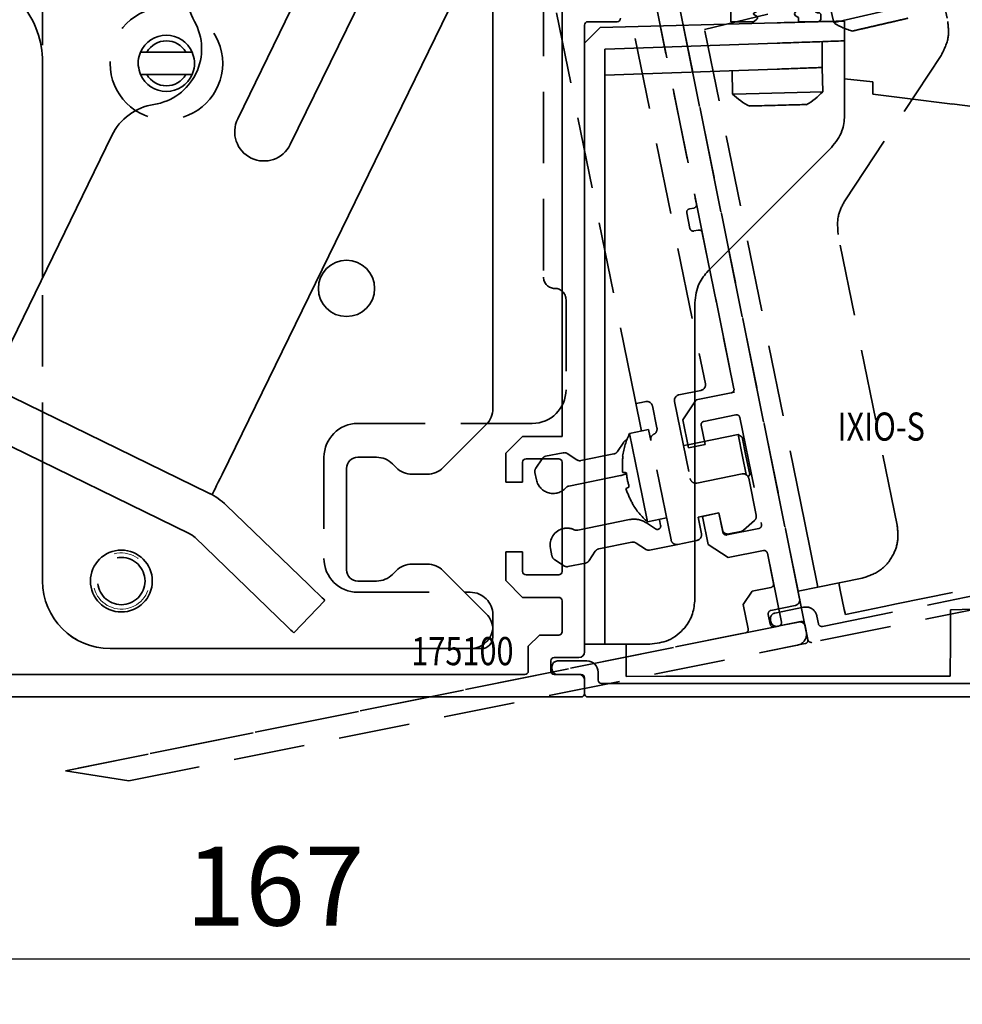
# Model space of a CAD drawing. Units: millimetres. Extents: x 3420 to 4642, y -549 to 9920.
# Drawn here: x 4205 to 4289, y 6214 to 6301 of the extents above; entities that cross this region are included whole.
import ezdxf
from ezdxf.enums import TextEntityAlignment as Align

# ---------------------------------------------------------------- set-up
doc = ezdxf.new("R2010")
doc.units = ezdxf.units.MM
doc.linetypes.add('BLOCK 17515200120 Blende abnehmbar Bruchstück Sensorik$0$VERDECKT', pattern=[9.525, 6.35, -3.175])
for name, color, linetype in [('BLOCK 17504101150 Blendenhalter SA$0$Konstruktion', 31, 'Continuous'), ('BLOCK 175100 Sensorverkleidung 100mm$1$175100 Sensorverkleidung 100mm', 3, 'Continuous'), ('BLOCK 175101 Abdeckprofil$1$175101 Abdeckprofil', 3, 'Continuous'), ('BLOCK 175102 Sensorprofil$1$175102 Sensorprofil', 9, 'Continuous'), ('BLOCK 17515200120 Blende abnehmbar Bruchstück Sensorik$0$17515200120 Blende 100mm', 5, 'Continuous'), ('BLOCK 17515200120 Blende abnehmbar Bruchstück Sensorik$0$BLOCK 175100 Sensorverkleidung 100mm$0$175100 Sensorverkleidung 100mm', 3, 'Continuous'), ('BLOCK 17515200120 Blende abnehmbar Bruchstück Sensorik$0$BLOCK 175102 Sensorprofil$0$175102 Sensorprofil', 9, 'Continuous'), ('BLOCK 17515200120 Blende abnehmbar Bruchstück Sensorik$0$BLOCK IXIO-CAN-S$0$IXIO-CAN-S', 253, 'Continuous'), ('BLOCK IXIO-CAN-S$1$IXIO-CAN-S', 253, 'Continuous'), ('Konstruktion', 31, 'Continuous'), ('Mass', 7, 'Continuous')]:
    doc.layers.add(name, color=color, linetype=linetype)
doc.layers.add('BLOCK 17515200120 Blende abnehmbar Bruchstück Sensorik$0$Konstruktion', color=7, linetype='Continuous', true_color=0xffbf7f)
doc.layers.add('XREF ANTRIEB Green$0$Konstruktion', color=7, linetype='Continuous', true_color=0xffbf7f)
doc.styles.add('Bemassungstext (DORMA)', font='isocpeur.ttf', dxfattribs={"height": 3.5})
doc.styles.add('BLOCK 175100 Sensorverkleidung 100mm$1$Standard', font='arial.ttf')
doc.styles.add('BLOCK 175101 Abdeckprofil$1$Standard', font='arial.ttf')
doc.styles.add('BLOCK 175102 Sensorprofil$1$Standard', font='arial.ttf')
doc.styles.add('BLOCK IXIO-CAN-S$1$Standard', font='arial.ttf')
doc.dimstyles.new('DORMA_M', dxfattribs={"dimtxt": 3.5, "dimasz": 2.5, "dimexe": 2, "dimexo": 0, "dimgap": 1.5, "dimtad": 1, "dimdec": 1, "dimtxsty": 'Bemassungstext (DORMA)', "dimcen": 0.1, "dimclrd": 256, "dimclrt": 256, "dimadec": 8, "dimazin": 2, "dimtfac": 1, "dimtdec": 1, "dimtmove": 0, "dimatfit": 3, "dimfxl": 1, "dimtolj": 1, "dimlwd": -1, "dimarcsym": 0})

# ---------------------------------------------------------------- blocks, each defined once
blk = doc.blocks.new('BLOCK 175100 Sensorverkleidung 100mm$0$175100 Sensorverkleidung 100mm')
at = {"layer": 'BLOCK 175100 Sensorverkleidung 100mm$1$175100 Sensorverkleidung 100mm', "color": 3, "linetype": 'Continuous', "lineweight": 35}
for p, q in [((5, -25.75), (5, -72.3)), ((7, -91.45), (7, -35.75)), ((7.3, -35.45), (9.9, -35.45)), ((1.5, -72.3), (0, -73.8)), ((5, -72.3), (1.5, -72.3)), ((0, -73.8), (0, -76.35)), ((1.8, -74.3), (4.7, -74.3)), ((1.5, -76.35), (1.5, -74.6)), ((5, -74.6), (5, -84.3)), ((0, -76.35), (1.5, -76.35)), ((0, -82.55), (0, -85.1)), ((1.5, -82.55), (0, -82.55)), ((1.5, -84.3), (1.5, -82.55)), ((4.7, -84.6), (1.8, -84.6)), ((0, -85.1), (1.5, -86.6)), ((1.5, -86.6), (4.7, -86.6)), ((5, -86.9), (5, -89.65)), ((3, -89.95), (2, -90.95)), ((4.7, -89.95), (3, -89.95)), ((2, -90.95), (2, -93.15)), ((4, -93.15), (4, -92.25)), ((4.3, -91.95), (6.5, -91.95)), ((1.7, -93.45), (-101.7, -93.45)), ((6.5, -93.45), (4.3, -93.45)), ((7, -95.15), (7, -93.95)), ((-103, -95.45), (6.7, -95.45))]:
    blk.add_line(p, q, dxfattribs=at)
for centre, radius, start, end in [((7.3, -35.75), 0.3, 90, 180), ((9.9, -35.15), 0.3, 270, 0), ((1.8, -74.6), 0.3, 90, 180), ((4.7, -74.6), 0.3, 0, 90), ((1.8, -84.3), 0.3, 180, 270), ((4.7, -84.3), 0.3, 270, 0), ((4.7, -86.9), 0.3, 0, 90), ((4.7, -89.65), 0.3, 270, 0), ((6.5, -91.45), 0.5, 270, 0), ((4.3, -92.25), 0.3, 90, 180), ((1.7, -93.15), 0.3, 270, 0), ((4.3, -93.15), 0.3, 180, 270), ((6.5, -93.95), 0.5, 0, 90), ((6.7, -95.15), 0.3, 270, 0)]:
    blk.add_arc(centre, radius, start, end, dxfattribs=at)
at = {"layer": 'BLOCK 175100 Sensorverkleidung 100mm$1$175100 Sensorverkleidung 100mm', "color": 1, "style": 'BLOCK 175100 Sensorverkleidung 100mm$1$Standard', "width": 0.8}
blk.add_text('175100', height=2.5, dxfattribs=at).set_placement((-3.851, -91.378), align=Align.MIDDLE_CENTER)
blk = doc.blocks.new('BLOCK 175100 Sensorverkleidung 100mm')
at = {"layer": 'BLOCK 175100 Sensorverkleidung 100mm$1$175100 Sensorverkleidung 100mm'}
blk.add_blockref('BLOCK 175100 Sensorverkleidung 100mm$0$175100 Sensorverkleidung 100mm', (0, 0), dxfattribs=at)
blk = doc.blocks.new('BLOCK 175101 Abdeckprofil$0$175101 Abdeckprofil')
at = {"layer": 'BLOCK 175101 Abdeckprofil$1$175101 Abdeckprofil', "linetype": 'Continuous', "lineweight": 35}
for p, q in [((0, 0), (0, -1.2)), ((62, 0), (0, 0)), ((0.3, -1.5), (6.7, -1.5)), ((9.1, -1.5), (14.4, -1.5)), ((60.55, -1.389), (60.449, -1.49)), ((61.611, -2.025), (60.975, -1.389)), ((63, -66.3), (63, -1)), ((7, -1.8), (7, -7)), ((8.8, -7), (8.8, -1.8)), ((14.7, -1.8), (14.7, -7.5)), ((15.7, -7.5), (15.7, -2.3)), ((16, -2), (24.7, -2)), ((25, -2.3), (25, -14.191)), ((27, -2.3), (27, -14.727)), ((57.22, -2), (27.3, -2)), ((57.52, -3.289), (57.52, -2.3)), ((61.51, -2.551), (61.611, -2.45)), ((58.26, -3.481), (57.898, -3.578)), ((59.422, -5.102), (59.519, -4.74)), ((60.7, -5.48), (59.711, -5.48)), ((61, -20.6), (61, -5.78)), ((7.5, -7.5), (8.3, -7.5)), ((16.803, -8.565), (15.807, -7.73)), ((15.164, -8.496), (15.394, -8.689)), ((15.431, -9.111), (14.531, -10.184)), ((15.297, -10.827), (16.84, -8.988)), ((14.568, -10.606), (14.875, -10.864)), ((24.96, -14.341), (18.777, -25.05)), ((26.96, -14.877), (21.04, -25.13)), ((60.3, -20.9), (60.7, -20.9)), ((60, -22.6), (60, -21.2)), ((60.7, -22.9), (60.3, -22.9)), ((61, -42.8), (61, -23.2)), ((7, -25.2), (7, -26.834)), ((18.517, -25.2), (7, -25.2)), ((21, -25.28), (21, -31.2)), ((7, -26.834), (7.327, -27.4)), ((7.673, -27.4), (7.856, -27.083)), ((8.144, -27.083), (8.327, -27.4)), ((8.673, -27.4), (8.856, -27.083)), ((9.144, -27.083), (9.327, -27.4)), ((9.673, -27.4), (9.856, -27.083)), ((10.144, -27.083), (10.327, -27.4)), ((10.673, -27.4), (10.856, -27.083)), ((11.144, -27.083), (11.327, -27.4)), ((11.673, -27.4), (11.856, -27.083)), ((12.144, -27.083), (12.327, -27.4)), ((12.673, -27.4), (12.856, -27.083)), ((13.144, -27.083), (13.327, -27.4)), ((13.673, -27.4), (13.856, -27.083)), ((14.144, -27.083), (14.327, -27.4)), ((14.673, -27.4), (14.856, -27.083)), ((15.144, -27.083), (15.327, -27.4)), ((15.673, -27.4), (15.856, -27.083)), ((16.144, -27.083), (16.327, -27.4)), ((16.673, -27.4), (16.991, -26.85)), ((16.991, -26.85), (18.5, -26.85)), ((19, -27.35), (19, -32.65)), ((21.3, -31.5), (54, -31.5)), ((54.3, -31.8), (54.3, -39.289)), ((7.5, -33), (7, -33)), ((7.827, -32.6), (7.644, -32.917)), ((8.356, -32.917), (8.173, -32.6)), ((8.827, -32.6), (8.644, -32.917)), ((9.356, -32.917), (9.173, -32.6)), ((9.827, -32.6), (9.644, -32.917)), ((10.356, -32.917), (10.173, -32.6)), ((10.827, -32.6), (10.644, -32.917)), ((11.356, -32.917), (11.173, -32.6)), ((11.827, -32.6), (11.644, -32.917)), ((12.356, -32.917), (12.173, -32.6)), ((12.827, -32.6), (12.644, -32.917)), ((13.356, -32.917), (13.173, -32.6)), ((13.827, -32.6), (13.644, -32.917)), ((14.356, -32.917), (14.173, -32.6)), ((14.827, -32.6), (14.644, -32.917)), ((15.356, -32.917), (15.173, -32.6)), ((15.827, -32.6), (15.644, -32.917)), ((16.491, -33.15), (16.173, -32.6)), ((18.5, -33.15), (16.491, -33.15)), ((21.9, -35.075), (21.9, -34)), ((22.4, -33.5), (25.6, -33.5)), ((26.1, -34), (26.1, -34.725)), ((28, -38.3), (28, -33.8)), ((28.3, -33.5), (52, -33.5)), ((52.3, -33.8), (52.3, -38.3)), ((8.8, -34.8), (19.7, -34.8)), ((26.1, -34.725), (25.75, -34.927)), ((8.5, -37.3), (8.5, -35.1)), ((20, -35.1), (20, -40)), ((22.25, -35.277), (21.9, -35.075)), ((22.028, -35.751), (22.25, -35.623)), ((22.25, -35.977), (22.028, -35.849)), ((25.75, -35.273), (25.972, -35.401)), ((25.972, -35.499), (25.75, -35.627)), ((22.028, -36.451), (22.25, -36.323)), ((22.25, -36.677), (22.028, -36.549)), ((25.75, -35.973), (25.972, -36.101)), ((25.972, -36.199), (25.75, -36.327)), ((25.75, -36.673), (25.972, -36.801)), ((22.028, -37.151), (22.25, -37.023)), ((22.25, -37.377), (22.028, -37.249)), ((25.972, -36.899), (25.75, -37.027)), ((25.75, -37.373), (25.972, -37.501)), ((25.972, -37.599), (25.75, -37.727)), ((7.5, -37.8), (8, -37.8)), ((22.028, -37.851), (22.25, -37.723)), ((22.25, -38.077), (22.028, -37.949)), ((22.028, -38.551), (22.25, -38.423)), ((25.75, -38.073), (25.972, -38.201)), ((25.972, -38.299), (25.75, -38.427)), ((25.788, -38.101), (25.792, -38.098)), ((22.25, -38.777), (22.028, -38.649)), ((22.028, -39.251), (22.25, -39.123)), ((22.25, -39.477), (22.028, -39.349)), ((25.75, -38.773), (25.972, -38.901)), ((25.972, -38.999), (25.75, -39.127)), ((27.5, -39), (27.5, -38.7)), ((27.7, -38.5), (27.8, -38.5)), ((27.8, -39.2), (27.7, -39.2)), ((52.5, -38.5), (52.6, -38.5)), ((52.6, -39.2), (52.5, -39.2)), ((52.8, -38.7), (52.8, -39)), ((20, -40), (22, -40)), ((20.1, -40.172), (20.1, -40.199)), ((22, -40), (22.25, -39.823)), ((25.75, -39.473), (26, -39.618)), ((26, -39.618), (26, -40)), ((26, -40), (27.7, -40)), ((28, -39.7), (28, -39.4)), ((52.3, -39.4), (52.3, -39.907)), ((52.352, -40.077), (55.697, -44.969)), ((54.352, -39.458), (56.752, -42.969)), ((57, -43.1), (60.7, -43.1)), ((55.945, -45.1), (60.7, -45.1)), ((61, -45.4), (61, -64.3)), ((60.7, -64.6), (60.5, -64.6)), ((60.5, -66.6), (62.7, -66.6))]:
    blk.add_line(p, q, dxfattribs=at)
at = {"layer": 'BLOCK 175101 Abdeckprofil$1$175101 Abdeckprofil'}
blk.add_line((7, -37.3), (7, -33), dxfattribs=at)
at = {"layer": 'BLOCK 175101 Abdeckprofil$1$175101 Abdeckprofil', "linetype": 'Continuous', "lineweight": 35}
for centre, radius, start, end in [((62, -1), 1, 0, 90), ((0.3, -1.2), 0.3, 180, 270), ((6.7, -1.8), 0.3, 0, 90), ((9.1, -1.8), 0.3, 90, 180), ((14.4, -1.8), 0.3, 0, 90), ((60.02, -2.98), 1.55, 73.93853, 180), ((60.763, -1.601), 0.3, 45, 135), ((16, -2.3), 0.3, 90, 180), ((24.7, -2.3), 0.3, 0, 90), ((57.22, -2.3), 0.3, 0, 90), ((60.02, -2.98), 1.55, 263.43232, 16.06147), ((61.399, -2.237), 0.3, 315, 45), ((57.82, -3.289), 0.3, 180, 285), ((58.182, -3.191), 0.3, 285, 6.56768), ((60.02, -2.98), 1.55, 180, 186.56768), ((59.711, -5.18), 0.3, 165, 180), ((59.711, -5.18), 0.3, 180, 270), ((59.809, -4.818), 0.3, 83.43232, 165), ((60.7, -5.78), 0.3, 0, 90), ((7.5, -7), 0.5, 180, 270), ((8.3, -7), 0.5, 270, 0), ((16, -7.5), 1.3, 180, 230), ((16, -7.5), 0.3, 180, 230), ((15.201, -8.919), 0.3, 320, 50), ((16.61, -8.795), 0.3, 320, 50), ((14.761, -10.377), 0.3, 140, 180), ((14.761, -10.377), 0.3, 180, 230), ((15.067, -10.634), 0.3, 230, 320), ((24.7, -14.191), 0.3, 330, 0), ((26.7, -14.727), 0.3, 330, 0), ((60.3, -21.2), 0.3, 90, 180), ((60.7, -20.6), 0.3, 270, 0), ((60.3, -22.6), 0.3, 180, 270), ((60.7, -23.2), 0.3, 0, 90), ((18.517, -24.9), 0.3, 270, 330), ((21.3, -25.28), 0.3, 150, 180), ((8, -27.166), 0.166, 30, 150), ((9, -27.166), 0.166, 30, 150), ((10, -27.166), 0.166, 30, 150), ((11, -27.166), 0.166, 30, 150), ((12, -27.166), 0.166, 30, 150), ((13, -27.166), 0.166, 30, 150), ((14, -27.166), 0.166, 30, 150), ((15, -27.166), 0.166, 30, 150), ((16, -27.166), 0.166, 30, 150), ((18.5, -27.35), 0.5, 0, 90), ((7.5, -27.3), 0.2, 210, 330), ((8.5, -27.3), 0.2, 210, 330), ((9.5, -27.3), 0.2, 210, 330), ((10.5, -27.3), 0.2, 210, 330), ((11.5, -27.3), 0.2, 210, 330), ((12.5, -27.3), 0.2, 210, 330), ((13.5, -27.3), 0.2, 210, 330), ((14.5, -27.3), 0.2, 210, 330), ((15.5, -27.3), 0.2, 210, 330), ((16.5, -27.3), 0.2, 210, 330), ((21.3, -31.2), 0.3, 180, 270), ((54, -31.8), 0.3, 0, 90), ((7.5, -32.834), 0.166, 270, 330), ((8, -32.7), 0.2, 30, 150), ((8.5, -32.834), 0.166, 210, 330), ((9, -32.7), 0.2, 30, 150), ((9.5, -32.834), 0.166, 210, 330), ((10, -32.7), 0.2, 30, 150), ((10.5, -32.834), 0.166, 210, 330), ((11, -32.7), 0.2, 30, 150), ((11.5, -32.834), 0.166, 210, 330), ((12, -32.7), 0.2, 30, 150), ((12.5, -32.834), 0.166, 210, 330), ((13, -32.7), 0.2, 30, 150), ((13.5, -32.834), 0.166, 210, 330), ((14, -32.7), 0.2, 30, 150), ((14.5, -32.834), 0.166, 210, 330), ((15, -32.7), 0.2, 30, 150), ((15.5, -32.834), 0.166, 210, 330), ((16, -32.7), 0.2, 30, 150), ((18.5, -32.65), 0.5, 270, 0), ((22.4, -34), 0.5, 90, 180), ((25.6, -34), 0.5, 0, 90), ((28.3, -33.8), 0.3, 90, 180), ((52, -33.8), 0.3, 0, 90), ((8.8, -35.1), 0.3, 90, 180), ((19.7, -35.1), 0.3, 0, 90), ((25.85, -35.1), 0.2, 120, 180), ((22.056, -35.8), 0.0562, 120, 180), ((22.056, -35.8), 0.0562, 180, 240), ((22.15, -35.45), 0.2, 300, 60), ((25.85, -35.1), 0.2, 180, 240), ((25.85, -35.8), 0.2, 120, 180), ((25.85, -35.8), 0.2, 180, 240), ((25.944, -35.45), 0.0562, 300, 60), ((22.056, -36.5), 0.0562, 120, 180), ((22.056, -36.5), 0.0562, 180, 240), ((22.15, -36.15), 0.2, 300, 60), ((22.15, -36.85), 0.2, 300, 60), ((25.85, -36.5), 0.2, 120, 180), ((25.85, -36.5), 0.2, 180, 240), ((25.944, -36.15), 0.0562, 300, 60), ((7.5, -37.3), 0.5, 180, 270), ((8, -37.3), 0.5, 270, 0), ((22.056, -37.2), 0.0562, 120, 180), ((22.056, -37.2), 0.0562, 180, 240), ((22.15, -37.55), 0.2, 300, 60), ((25.85, -37.2), 0.2, 120, 180), ((25.85, -37.2), 0.2, 180, 240), ((25.944, -36.85), 0.0562, 300, 60), ((25.944, -37.55), 0.0562, 300, 60), ((22.056, -37.9), 0.0562, 120, 180), ((22.056, -37.9), 0.0562, 180, 240), ((22.15, -38.25), 0.2, 300, 60), ((25.85, -37.9), 0.2, 120, 180), ((25.85, -37.9), 0.2, 180, 240), ((25.85, -38.6), 0.2, 120, 180), ((25.944, -38.25), 0.0562, 300, 60), ((27.8, -38.3), 0.2, 270, 0), ((52.5, -38.3), 0.2, 180, 270), ((22.056, -38.6), 0.0562, 120, 180), ((22.056, -38.6), 0.0562, 180, 240), ((22.056, -39.3), 0.0562, 120, 180), ((22.056, -39.3), 0.0562, 180, 240), ((22.15, -38.95), 0.2, 300, 60), ((25.85, -38.6), 0.2, 180, 240), ((25.85, -39.3), 0.2, 120, 180), ((25.85, -39.3), 0.2, 180, 240), ((25.944, -38.95), 0.0562, 300, 60), ((27.7, -38.7), 0.2, 90, 180), ((27.7, -39), 0.2, 180, 270), ((27.8, -39.4), 0.2, 0, 90), ((52.5, -39.4), 0.2, 90, 180), ((52.6, -38.7), 0.2, 0, 90), ((52.6, -39), 0.2, 270, 0), ((54.6, -39.289), 0.3, 180, 214.35529), ((22.15, -39.65), 0.2, 300, 60), ((27.7, -39.7), 0.3, 270, 0), ((52.6, -39.907), 0.3, 180, 214.35529), ((60.7, -42.8), 0.3, 270, 0), ((57, -42.8), 0.3, 214.35529, 270), ((55.945, -44.8), 0.3, 214.35529, 270), ((60.7, -45.4), 0.3, 0, 90), ((60.5, -65.6), 1, 90, 180), ((60.7, -64.3), 0.3, 270, 0), ((60.5, -65.6), 1, 180, 270), ((62.7, -66.3), 0.3, 270, 0)]:
    blk.add_arc(centre, radius, start, end, dxfattribs=at)
at = {"layer": 'BLOCK 175101 Abdeckprofil$1$175101 Abdeckprofil', "color": 1, "style": 'BLOCK 175101 Abdeckprofil$1$Standard', "width": 0.8}
blk.add_text('175101', height=2.5, dxfattribs=at).set_placement((31.848, -3.811), align=Align.MIDDLE_CENTER)
blk = doc.blocks.new('BLOCK 175101 Abdeckprofil')
at = {"layer": 'BLOCK 175101 Abdeckprofil$1$175101 Abdeckprofil'}
blk.add_blockref('BLOCK 175101 Abdeckprofil$0$175101 Abdeckprofil', (0, 0), dxfattribs=at)
blk = doc.blocks.new('BLOCK 175102 Sensorprofil$0$175102 Sensorprofil')
at = {"layer": 'BLOCK 175102 Sensorprofil$1$175102 Sensorprofil', "color": 8, "linetype": 'Continuous', "lineweight": 35}
for p, q in [((-1.167, 2.201), (-1.689, 3.633)), ((-0.561, 4.044), (0.382, 1.453)), ((0.1, 1.05), (0, 1.05)), ((2.5, -1.35), (2.5, -14.45)), ((1, -2.25), (0, -2.25)), ((1.3, -14.45), (1.3, -2.55)), ((-55.9, -31.25), (-53.3, -31.25)), ((-56.4, -31.95), (-56.4, -31.75)), ((-52.3, -32.25), (-52.3, -32.95)), ((-53.8, -32.45), (-55.9, -32.45)), ((-53.5, -34.15), (-53.5, -32.75)), ((-52, -33.25), (-17.5, -33.25)), ((-17.5, -34.45), (-53.2, -34.45))]:
    blk.add_line(p, q, dxfattribs=at)
at = {"layer": 'BLOCK 175102 Sensorprofil$1$175102 Sensorprofil', "color": 8}
blk.add_line((0, -1.05), (2.2, -1.05), dxfattribs=at)
at = {"layer": 'BLOCK 175102 Sensorprofil$1$175102 Sensorprofil', "color": 8, "linetype": 'Continuous', "lineweight": 35}
for centre, radius, start, end in [((-1.125, 3.839), 0.6, 20, 180), ((-1.125, 3.839), 0.6, 180, 200), ((0, 0), 2.25, 124.63545, 180), ((-1.449, 2.098), 0.3, 304.63545, 20), ((0, 0), 1.05, 90, 180), ((0.1, 1.35), 0.3, 270, 20), ((0, 0), 2.25, 180, 270), ((0, 0), 1.05, 180, 270), ((2.2, -1.35), 0.3, 0, 90), ((1, -2.55), 0.3, 0, 90), ((-17.5, -14.45), 20, 270, 0), ((-17.5, -14.45), 18.8, 270, 0), ((-55.9, -31.75), 0.5, 90, 180), ((-53.3, -32.25), 1, 0, 90), ((-55.9, -31.95), 0.5, 180, 270), ((-53.8, -32.75), 0.3, 0, 90), ((-52, -32.95), 0.3, 180, 270), ((-53.2, -34.15), 0.3, 180, 270)]:
    blk.add_arc(centre, radius, start, end, dxfattribs=at)
at = {"layer": 'BLOCK 175102 Sensorprofil$1$175102 Sensorprofil', "color": 1, "style": 'BLOCK 175102 Sensorprofil$1$Standard', "width": 0.8}
blk.add_text('175102', height=2.5, dxfattribs=at).set_placement((-13.466, -29.394), align=Align.MIDDLE_CENTER)
blk = doc.blocks.new('BLOCK 175102 Sensorprofil')
at = {"layer": 'BLOCK 175102 Sensorprofil$1$175102 Sensorprofil'}
blk.add_blockref('BLOCK 175102 Sensorprofil$0$175102 Sensorprofil', (0, 0), dxfattribs=at)
blk = doc.blocks.new('BLOCK IXIO-CAN-S$0$IXIO-CAN-S')
at = {"layer": 'BLOCK IXIO-CAN-S$1$IXIO-CAN-S', "color": 8, "linetype": 'Continuous', "lineweight": 35}
for p, q in [((1.4, 54.8), (17.1, 55.211)), ((23.1, 55.368), (23.1, 53.61)), ((1.4, 54.8), (0, 53.4)), ((2.7, 52.898), (17.1, 53.401)), ((21.1, 51.24), (21.1, 53.541)), ((23.1, 53.61), (23.1, 46.957)), ((1.8, 52.867), (2.7, 52.898)), ((1.8, 6), (1.8, 52.867)), ((17.1, 51.1), (1.8, 50.566)), ((13.102, 50.96), (13.156, 48.881)), ((21.154, 49.09), (21.097, 51.24)), ((23.1, 50.22), (25.6, 49.957)), ((25.6, 49.957), (25.6, 48.86)), ((13.229, 48.883), (21.154, 49.09)), ((13.156, 48.881), (13.229, 48.883)), ((25.6, 48.86), (28.447, 48.512)), ((28.447, 48.512), (32.692, 47.992)), ((32.618, 48.001), (36.38, 47.54)), ((36.38, 47.54), (41.88, 46.24)), ((41.88, 46.24), (43.85, 38.24)), ((10.972, 33.172), (21.928, 44.128)), ((43.85, 31.38), (43.85, 38.24)), ((43.85, 29.226), (43.85, 31.38)), ((9.8, 4), (9.8, 30.343)), ((43.85, 22.68), (43.85, 29.226)), ((43.85, 25.454), (44.707, 26.296)), ((44.707, 26.457), (44.707, 26.471)), ((44.707, 26.471), (47.416, 26.341)), ((44.707, 26.457), (44.707, 26.35)), ((44.707, 26.296), (44.707, 26.35)), ((48.328, 26.67), (45.411, 23.755)), ((47.416, 26.341), (47.429, 26.334)), ((47.429, 26.334), (47.708, 26.05)), ((48.328, 26.67), (49.837, 25.02)), ((45.411, 23.755), (43.85, 22.225)), ((45.411, 23.755), (46.952, 22.138)), ((49.799, 23.637), (47.333, 21.173)), ((43.85, 13.54), (43.85, 22.68)), ((47.333, 21.173), (43.85, 17.758)), ((43.85, 8.94), (43.85, 13.54)), ((42.05, 6.64), (43.85, 8.94)), ((1.8, 6), (1.8, 0)), ((32.497, 3.038), (38.61, 3.243)), ((32.497, -0.638), (32.497, 3.038)), ((1.8, 0), (0, 0)), ((1.8, 0), (5.8, 0)), ((3.7, 0), (3.7, -0.64)), ((3.7, -2.41), (3.7, -0.64)), ((32.497, -0.64), (32.486, -1.84)), ((3.704, -2.876), (3.7, -2.41)), ((32.486, -1.84), (32.478, -2.84)), ((3.704, -2.876), (7.232, -2.84)), ((8.35, -2.84), (7.232, -2.84)), ((32.478, -2.84), (8.35, -2.84))]:
    blk.add_line(p, q, dxfattribs=at)
at = {"layer": 'BLOCK IXIO-CAN-S$1$IXIO-CAN-S', "color": 8}
blk.add_line((0, 53.4), (0, 0), dxfattribs=at)
at = {"layer": 'BLOCK IXIO-CAN-S$1$IXIO-CAN-S', "color": 8, "linetype": 'Continuous', "lineweight": 35}
for start, end in [(298.60242, 318.15851), (224.84203, 244.37835)]:
    blk.add_arc((17.056, 52.759), 5.5, start, end, dxfattribs=at)
for points, knots in [([(17.1, 55.211), (17.95, 55.233), (19.719, 55.28), (21.732, 55.332), (22.903, 55.363), (23.036, 55.367), (23.1, 55.368)], [0, 0, 0, 0, 0.270303, 0.562481, 0.789768, 1, 1, 1, 1]), ([(23.1, 53.61), (22.994, 53.607), (22.774, 53.599), (21.151, 53.542), (19.133, 53.472), (17.76, 53.424), (17.1, 53.401)], [0, 0, 0, 0, 0.270189, 0.562333, 0.789676, 1, 1, 1, 1]), ([(17.1, 51.1), (17.667, 51.12), (18.846, 51.161), (20.188, 51.208), (20.969, 51.235), (21.057, 51.238), (21.1, 51.24)], [0, 0, 0, 0, 0.270337, 0.562523, 0.789798, 1, 1, 1, 1]), ([(14.684, 47.821), (14.785, 47.823), (14.986, 47.828), (15.725, 47.848), (16.658, 47.872), (17.677, 47.899), (18.624, 47.924), (19.334, 47.942), (19.715, 47.952), (19.689, 47.952), (19.681, 47.951)], [0, 0, 0, 0, 0.133148, 0.266185, 0.399156, 0.532124, 0.665147, 0.79828, 0.931443, 1, 1, 1, 1]), ([(21.928, 44.128), (22.3, 44.597), (22.963, 45.435), (23.058, 46.492), (23.1, 46.957)], [0, 0, 0, 0, 0.560009, 1, 1, 1, 1]), ([(9.8, 30.343), (9.869, 30.937), (9.992, 31.998), (10.672, 32.813), (10.972, 33.172)], [0, 0, 0, 0, 0.559989, 1, 1, 1, 1]), ([(49.799, 23.637), (49.886, 23.745), (50.065, 23.966), (50.123, 24.379), (50.039, 24.752), (49.902, 24.934), (49.837, 25.02)], [0, 0, 0, 0, 0.280127, 0.574826, 0.797266, 1, 1, 1, 1]), ([(46.952, 22.138), (47.013, 22.071), (47.139, 21.93), (47.283, 21.705), (47.381, 21.481), (47.408, 21.285), (47.357, 21.21), (47.333, 21.173)], [0, 0, 0, 0, 0.170432, 0.355812, 0.55109, 0.782207, 1, 1, 1, 1]), ([(38.61, 3.243), (39.311, 3.819), (40.563, 4.846), (41.596, 6.092), (42.05, 6.64)], [0, 0, 0, 0, 0.56001, 1, 1, 1, 1]), ([(5.8, 0), (6.367, 0.071), (7.546, 0.217), (8.888, 1.299), (9.669, 2.645), (9.757, 3.56), (9.8, 4)], [0, 0, 0, 0, 0.270282, 0.562454, 0.789752, 1, 1, 1, 1])]:
    blk.add_open_spline(points, degree=3, knots=knots, dxfattribs=at)
at = {"layer": 'BLOCK IXIO-CAN-S$1$IXIO-CAN-S', "color": 1, "style": 'BLOCK IXIO-CAN-S$1$Standard', "width": 0.8}
blk.add_text('IXIO-S', height=2.5, dxfattribs=at).set_placement((26.352, 19.335), align=Align.MIDDLE_CENTER)
blk = doc.blocks.new('BLOCK IXIO-CAN-S')
at = {"layer": 'BLOCK IXIO-CAN-S$1$IXIO-CAN-S'}
blk.add_blockref('BLOCK IXIO-CAN-S$0$IXIO-CAN-S', (0, 0), dxfattribs=at)
blk = doc.blocks.new('XREF Sensorverkleidung 17530XXXX50')
for name, p in [('BLOCK 175101 Abdeckprofil', (6.3, 0.3)), ('BLOCK 175100 Sensorverkleidung 100mm', (6.3, -4.25)), ('BLOCK IXIO-CAN-S', (13.3, -95.01)), ('BLOCK 175102 Sensorprofil', (66.8, -65.25))]:
    blk.add_blockref(name, p)
blk = doc.blocks.new('*D407')
at = {"layer": 'Defpoints', "color": 0, "transparency": 16777216}
for p in [(4311.257, 6275.406), (4144.257, 6243.478), (4144.257, 6217.851)]:
    blk.add_point(p, dxfattribs=at)
at = {"layer": 'Mass', "color": 0, "lineweight": -2, "transparency": 16777216}
for p, q in [((4311.257, 6275.406), (4311.257, 6213.851)), ((4144.257, 6243.478), (4144.257, 6213.851))]:
    blk.add_line(p, q, dxfattribs=at)
at = {"layer": 'Mass', "transparency": 16777216}
blk.add_line((4306.257, 6217.851), (4149.257, 6217.851), dxfattribs=at)
for points in [[(4149.257, 6218.685), (4149.257, 6217.018), (4144.257, 6217.851)], [(4306.257, 6218.685), (4306.257, 6217.018), (4311.257, 6217.851)]]:
    blk.add_solid(points, dxfattribs=at)
at = {"layer": 'Mass', "transparency": 16777216, "insert": (4227.757, 6224.351), "char_height": 7, "attachment_point": 5, "style": 'Bemassungstext (DORMA)'}
blk.add_mtext('\\A1;167', dxfattribs=at)
blk = doc.blocks.new('BLOCK 17504101150 Blendenhalter SA$0$17504101150 Blendenhalter SA')
at = {"color": 5, "linetype": 'Continuous', "lineweight": 35}
for p, q in [((66.096, -74.026), (92.837, -19.199)), ((90.15, -68.172), (90.15, -24.708)), ((73.941, -29.199), (67.484, -42.437)), ((72.158, -44.717), (78.615, -31.478)), ((59.418, -36.5), (58.859, -36.5)), ((59.418, -36.5), (62.882, -36.5)), ((63.441, -36.5), (62.882, -36.5)), ((50.15, -37.369), (50.15, -56.534)), ((58.859, -38.5), (59.418, -38.5)), ((59.418, -38.5), (62.882, -38.5)), ((62.882, -38.5), (63.441, -38.5)), ((56.31, -43.904), (46.323, -64.382)), ((64.935, -75.685), (45.446, -66.179)), ((63.181, -79.28), (43.692, -69.774)), ((89.564, -69.586), (85.736, -73.414)), ((79.822, -72.5), (78.15, -72.5)), ((50.15, -72.924), (50.15, -83.5)), ((81.564, -73.414), (81.236, -73.086)), ((77.15, -73.5), (77.15, -82.5)), ((84.322, -74), (82.978, -74)), ((65.219, -75.823), (65.216, -75.831)), ((73.798, -83.835), (66.472, -76.761)), ((71.019, -86.713), (63.694, -79.639)), ((82.978, -82), (84.322, -82)), ((81.236, -82.914), (81.564, -82.586)), ((85.736, -82.586), (89.564, -86.414)), ((78.15, -83.5), (79.822, -83.5)), ((75.236, -85.224), (72.458, -88.102)), ((90.15, -88.5), (90.15, -87.828)), ((56.15, -89.5), (89.15, -89.5))]:
    blk.add_line(p, q, dxfattribs=at)
at = {"color": 5, "linetype": 'Continuous'}
blk.add_line((63.466, -79.419), (43.692, -69.774), dxfattribs=at)
at = {"color": 5, "linetype": 'Continuous', "lineweight": 35, "flags": 128}
for points in [[(65.219, -75.823), (65.236, -75.789), (65.286, -75.687), (65.367, -75.52), (65.476, -75.297), (65.609, -75.025), (65.761, -74.714), (65.925, -74.377), (66.096, -74.026)], [(64.935, -75.685), (65.043, -75.737), (65.14, -75.785), (65.199, -75.814), (65.219, -75.823)], [(73.798, -83.835), (74.078, -84.106), (74.348, -84.367), (74.597, -84.607), (74.815, -84.818), (74.994, -84.99), (75.127, -85.119), (75.209, -85.198), (75.236, -85.224)], [(72.458, -88.102), (72.43, -88.075), (72.348, -87.996), (72.215, -87.868), (72.036, -87.695), (71.818, -87.484), (71.57, -87.244), (71.3, -86.984), (71.019, -86.713)]]:
    blk.add_lwpolyline(points, dxfattribs=at)
at = {"color": 5, "linetype": 'Continuous', "lineweight": 35}
for centre, radius in [((77.15, -57.5), 2.5), ((57.15, -83.5), 2.75)]:
    blk.add_circle(centre, radius, dxfattribs=at)
for centre, radius, start, end in [((68.008, -31.326), 5, 154, 209.24977), ((42.15, -37.369), 8, 0, 39.45212), ((59.283, -36.212), 5, 278.75023, 29.24977), ((61.15, -37.5), 2.5, 23.57818, 156.42182), ((61.15, -37.5), 2, 30, 150), ((61.15, -37.5), 2.5, 203.57818, 336.42182), ((61.15, -37.5), 2, 210, 330), ((60.804, -46.096), 5, 98.75023, 154), ((69.821, -43.577), 2.6, 154, 334), ((88.15, -68.172), 2, 315, 0), ((78.15, -73.5), 1, 90, 180), ((79.822, -74.5), 2, 45, 90), ((82.978, -72), 2, 225, 270), ((84.322, -72), 2, 270, 315), ((62.304, -81.077), 6, 46, 64), ((62.304, -81.077), 2, 46, 64), ((82.978, -84), 2, 90, 135), ((84.322, -84), 2, 45, 90), ((78.15, -82.5), 1, 180, 270), ((79.822, -81.5), 2, 270, 315), ((56.15, -83.5), 6, 180, 270), ((88.15, -87.828), 2, 0, 45), ((89.15, -88.5), 1, 270, 0)]:
    blk.add_arc(centre, radius, start, end, dxfattribs=at)
at = {"color": 5, "linetype": 'Continuous'}
blk.add_arc((69.821, -43.577), 2.6, 154, 334, dxfattribs=at)
at = {"color": 5, "linetype": 'Continuous', "lineweight": 35}
for points, knots in [([(58.859, -38.5), (58.772, -38.233), (58.6, -37.699), (58.67, -36.995), (58.814, -36.617), (58.859, -36.5)], [0, 0, 0, 0, 0.407969, 0.815965, 1, 1, 1, 1]), ([(63.441, -36.5), (63.528, -36.767), (63.7, -37.301), (63.63, -38.005), (63.486, -38.383), (63.441, -38.5)], [0, 0, 0, 0, 0.407968, 0.815963, 1, 1, 1, 1])]:
    blk.add_open_spline(points, degree=3, knots=knots, dxfattribs=at)
blk = doc.blocks.new('BLOCK 17504101150 Blendenhalter SA')
at = {"layer": 'BLOCK 17504101150 Blendenhalter SA$0$Konstruktion'}
blk.add_blockref('BLOCK 17504101150 Blendenhalter SA$0$17504101150 Blendenhalter SA', (0, 0), dxfattribs=at)
blk = doc.blocks.new('XREF ANTRIEB Green')
at = {"layer": 'XREF ANTRIEB Green$0$Konstruktion'}
blk.add_blockref('BLOCK 17504101150 Blendenhalter SA', (79.2, -0.7), dxfattribs=at)
blk = doc.blocks.new('BLOCK 17515200120 Blende abnehmbar Bruchstück Sensorik$0$17515200120 Blende 100mm')
at = {"layer": 'BLOCK 17515200120 Blende abnehmbar Bruchstück Sensorik$0$17515200120 Blende 100mm', "color": 1, "linetype": 'BLOCK 17515200120 Blende abnehmbar Bruchstück Sensorik$0$VERDECKT', "lineweight": 35}
for p, q in [((26.556, -95.628), (7.059, 0.413)), ((11.317, -74.845), (-1.645, -10.997)), ((-41.292, -91.106), (-41.292, -17.106)), ((7.572, -24.228), (17.589, -73.571)), ((3.208, -38.106), (3.208, -64.106)), ((12.898, -38.402), (16.797, -57.61)), ((15.937, -58.397), (16.215, -59.769)), ((16.563, -57.964), (16.171, -58.043)), ((16.569, -60.003), (16.961, -59.924)), ((17.315, -60.158), (20.13, -74.025)), ((5.208, -66.106), (5.208, -74.106)), ((17.198, -74.161), (15.238, -74.559)), ((11.913, -77.785), (11.317, -74.845)), ((11.906, -75.235), (11.416, -75.335)), ((12.298, -75.156), (11.906, -75.235)), ((14.848, -75.148), (16.24, -82.008)), ((16.759, -75.015), (15.588, -76.784)), ((19.895, -74.379), (16.759, -75.015)), ((13.285, -77.506), (12.888, -75.546)), ((15.588, -76.784), (16.095, -79.283)), ((17.451, -76.916), (20.293, -76.339)), ((20.647, -76.573), (22.577, -86.079)), ((2.208, -77.106), (-13.292, -77.106)), ((12.55, -77.655), (10.861, -77.998)), ((12.55, -77.655), (12.743, -78.604)), ((17.565, -78.984), (17.217, -77.269)), ((10.861, -77.998), (11.657, -81.918)), ((14.54, -87.456), (12.743, -78.604)), ((20.494, -78.084), (16.035, -78.989)), ((20.848, -78.318), (20.494, -78.084)), ((20.494, -78.084), (20.892, -80.044)), ((20.848, -78.318), (21.186, -79.984)), ((9.778, -79.599), (10.331, -78.766)), ((16.035, -78.989), (15.643, -79.068)), ((16.095, -79.283), (17.565, -78.984)), ((-16.292, -80.106), (-16.292, -89.106)), ((2.526, -81.072), (3.078, -80.238)), ((3.396, -80.024), (4.95, -79.709)), ((5.326, -79.782), (6.159, -80.334)), ((6.535, -80.407), (9.461, -79.813)), ((20.892, -80.044), (21.219, -81.654)), ((21.186, -79.984), (21.525, -81.65)), ((2.591, -82.126), (2.453, -81.447)), ((10.062, -81.732), (5.456, -82.667)), ((11.657, -81.918), (12.453, -85.838)), ((16.83, -82.399), (20.848, -81.583)), ((21.393, -81.848), (21.525, -81.65)), ((21.437, -81.974), (22.103, -85.252)), ((6.251, -86.587), (10.858, -85.652)), ((12.453, -85.838), (14.142, -85.496)), ((13.614, -86.161), (13.505, -85.625)), ((18.799, -85.06), (16.937, -85.438)), ((16.937, -85.438), (17.235, -86.908)), ((18.799, -85.06), (17.329, -85.359)), ((17.329, -85.359), (17.836, -87.858)), ((19.147, -86.775), (18.799, -85.06)), ((18.799, -85.06), (19.097, -86.53)), ((21.944, -85.726), (20.963, -86.593)), ((12.36, -85.945), (13.154, -86.471)), ((22.342, -86.433), (19.5, -87.01)), ((20.731, -86.709), (19.686, -86.921)), ((3.962, -88.881), (3.824, -88.202)), ((11.052, -87.653), (8.126, -88.247)), ((12.262, -88.279), (11.428, -87.727)), ((15.129, -87.846), (12.637, -88.352)), ((16.844, -87.498), (15.129, -87.846)), ((17.836, -87.858), (19.604, -89.029)), ((5.01, -89.751), (4.176, -89.199)), ((7.809, -88.461), (7.257, -89.295)), ((19.604, -89.029), (22.74, -88.393)), ((23.094, -88.627), (24.337, -94.752)), ((6.939, -89.509), (5.385, -89.824)), ((-13.292, -92.106), (-3.292, -92.106)), ((-1.292, -94.106), (-1.292, -95.106)), ((24.103, -95.106), (-39.257, -107.968)), ((-3.292, -97.106), (-35.292, -97.106)), ((-33.615, -108.864), (25.775, -96.807)), ((-39.257, -107.968), (-33.615, -108.864))]:
    blk.add_line(p, q, dxfattribs=at)
at = {"layer": 'BLOCK 17515200120 Blende abnehmbar Bruchstück Sensorik$0$17515200120 Blende 100mm', "color": 1, "linetype": 'BLOCK 17515200120 Blende abnehmbar Bruchstück Sensorik$0$VERDECKT', "lineweight": 35, "flags": 128}
for points in [[(10.239, -80.011), (10.24, -80.011), (10.241, -80.011), (10.244, -80.011), (10.247, -80.011), (10.252, -80.011), (10.257, -80.012), (10.264, -80.012), (10.271, -80.013)], [(10.244, -81.462), (10.267, -81.464), (10.295, -81.466), (10.328, -81.468), (10.367, -81.47), (10.41, -81.473), (10.458, -81.476), (10.512, -81.479), (10.57, -81.483)], [(10.826, -82.744), (10.774, -82.77), (10.726, -82.794), (10.683, -82.815), (10.644, -82.834), (10.609, -82.852), (10.579, -82.866), (10.554, -82.879), (10.533, -82.889)], [(11.124, -84.214), (11.117, -84.217), (11.112, -84.22), (11.107, -84.223), (11.103, -84.225), (11.1, -84.226), (11.097, -84.227), (11.096, -84.228), (11.095, -84.228)]]:
    blk.add_lwpolyline(points, dxfattribs=at)
at = {"layer": 'BLOCK 17515200120 Blende abnehmbar Bruchstück Sensorik$0$17515200120 Blende 100mm', "color": 1, "linetype": 'BLOCK 17515200120 Blende abnehmbar Bruchstück Sensorik$0$VERDECKT', "lineweight": 35}
for centre, radius in [((-30.292, -45.106), 5), ((-34.292, -91.106), 2.1)]:
    blk.add_circle(centre, radius, dxfattribs=at)
for centre, radius, start, end in [((16.503, -57.67), 0.3, 281.47557, 11.47557), ((16.231, -58.337), 0.3, 101.47557, 191.47557), ((16.509, -59.709), 0.3, 191.47557, 281.47557), ((17.021, -60.218), 0.3, 11.47557, 101.47557), ((4.208, -64.106), 1, 180, 270), ((4.208, -66.106), 1, 0, 90), ((2.208, -74.106), 3, 270, 0), ((17.099, -73.671), 0.5, 281.47557, 11.47557), ((19.836, -74.085), 0.3, 281.47557, 11.47557), ((12.398, -75.646), 0.5, 11.47557, 101.47557), ((15.338, -75.049), 0.5, 101.47557, 191.47557), ((17.511, -77.21), 0.3, 101.47557, 191.47557), ((20.353, -76.633), 0.3, 11.47557, 101.47557), ((-13.292, -80.106), 3, 90, 180), ((12.795, -77.606), 0.5, 295.95308, 11.47557), ((16.678, -80.899), 6.5, 153.4957, 172.14333), ((10.747, -79.042), 0.5, 105.5035, 146.47557), ((13.233, -78.505), 0.5, 115.95308, 191.47557), ((9.361, -79.323), 0.5, 281.47557, 326.47557), ((3.495, -80.514), 0.5, 101.47557, 146.47557), ((5.049, -80.199), 0.5, 56.47557, 101.47557), ((6.435, -79.917), 0.5, 236.47557, 281.47557), ((16.837, -80.862), 6.621, 172.62707, 185.20253), ((2.943, -81.348), 0.5, 146.47557, 191.47557), ((4.061, -81.828), 1.5, 191.47557, 318.34547), ((9.664, -79.772), 2, 281.47557, 297.1742), ((17.241, -80.785), 6.707, 185.97023, 196.98091), ((16.73, -81.909), 0.5, 191.47557, 281.47557), ((20.947, -82.073), 0.5, 11.47557, 101.47557), ((5.555, -83.157), 0.5, 101.47557, 138.34547), ((16.839, -80.871), 6.621, 197.7486, 210.32409), ((16.678, -80.899), 6.5, 210.80782, 229.45544), ((11.255, -87.612), 2, 56.47557, 101.47557), ((21.613, -85.352), 0.5, 311.47557, 11.47557), ((5.294, -87.904), 1.5, 101.47557, 191.47557), ((5.294, -87.904), 1.5, 64.60567, 101.47557), ((6.152, -86.097), 0.5, 244.60567, 281.47557), ((13.32, -86.221), 0.3, 236.47557, 11.47557), ((19.587, -86.431), 0.5, 191.47557, 281.47557), ((20.632, -86.219), 0.5, 281.47557, 311.47557), ((22.283, -86.139), 0.3, 281.47557, 11.47557), ((15.03, -87.356), 0.5, 191.47557, 281.47557), ((16.745, -87.008), 0.5, 281.47557, 11.47557), ((19.441, -86.716), 0.3, 191.47557, 281.47557), ((8.226, -88.737), 0.5, 101.47557, 146.47557), ((11.152, -88.143), 0.5, 56.47557, 101.47557), ((12.538, -87.862), 0.5, 236.47557, 281.47557), ((-13.292, -89.106), 3, 180, 270), ((4.452, -88.782), 0.5, 191.47557, 236.47557), ((22.8, -88.687), 0.3, 11.47557, 101.47557), ((5.286, -89.334), 0.5, 236.47557, 281.47557), ((6.84, -89.019), 0.5, 281.47557, 326.47557), ((-35.292, -91.106), 6, 180, 270), ((-3.292, -94.106), 2, 0, 90), ((-3.292, -95.106), 2, 270, 0), ((24.043, -94.812), 0.3, 281.47557, 11.47557), ((25.576, -95.827), 1, 281.47557, 11.47557)]:
    blk.add_arc(centre, radius, start, end, dxfattribs=at)
at = {"layer": 'BLOCK 17515200120 Blende abnehmbar Bruchstück Sensorik$0$17515200120 Blende 100mm', "color": 1, "linetype": 'BLOCK 17515200120 Blende abnehmbar Bruchstück Sensorik$0$VERDECKT', "lineweight": 18}
blk.add_arc((-34.292, -91.106), 2.5, 195, 105, dxfattribs=at)
blk = doc.blocks.new('BLOCK 17515200120 Blende abnehmbar Bruchstück Sensorik$0$BLOCK 17515200120 Blende abnehmbar Bruchstück Sensorik')
at = {"layer": 'BLOCK 17515200120 Blende abnehmbar Bruchstück Sensorik$0$BLOCK 175100 Sensorverkleidung 100mm$0$175100 Sensorverkleidung 100mm', "color": 1, "linetype": 'BLOCK 17515200120 Blende abnehmbar Bruchstück Sensorik$0$VERDECKT', "lineweight": 35}
for p, q in [((17.228, -28.4), (26.489, -74.019)), ((32.259, -92.388), (21.178, -37.802)), ((26.489, -74.019), (23.059, -74.715)), ((23.059, -74.715), (21.888, -76.484)), ((23.751, -76.616), (26.593, -76.039)), ((21.888, -76.484), (22.395, -78.983)), ((23.865, -78.684), (23.517, -76.969)), ((26.947, -76.273), (28.877, -85.779)), ((22.395, -78.983), (23.865, -78.684)), ((25.099, -84.76), (23.629, -85.059)), ((25.447, -86.475), (25.099, -84.76)), ((23.629, -85.059), (24.136, -87.558)), ((28.642, -86.133), (25.8, -86.71)), ((24.136, -87.558), (25.904, -88.729)), ((25.904, -88.729), (29.04, -88.093)), ((29.394, -88.327), (29.941, -91.022)), ((28.041, -91.714), (27.26, -92.893)), ((29.707, -91.376), (28.041, -91.714)), ((27.26, -92.893), (27.697, -95.049)), ((29.713, -93.415), (31.869, -92.978)), ((29.657, -94.651), (29.478, -93.769)), ((32.167, -94.448), (30.011, -94.885)), ((32.995, -96.014), (32.757, -94.838)), ((27.463, -95.403), (-32.957, -107.669)), ((-27.315, -108.564), (32.761, -96.368))]:
    blk.add_line(p, q, dxfattribs=at)
for centre, radius, start, end in [((26.653, -76.333), 0.3, 11.47558, 101.47558), ((23.811, -76.91), 0.3, 101.47558, 191.47558), ((25.741, -86.416), 0.3, 191.47558, 281.47558), ((28.583, -85.839), 0.3, 281.47558, 11.47558), ((29.1, -88.387), 0.3, 11.47558, 101.47558), ((29.647, -91.082), 0.3, 281.47558, 11.47558), ((31.769, -92.488), 0.5, 281.47558, 11.47558), ((29.772, -93.709), 0.3, 101.47558, 191.47558), ((32.267, -94.938), 0.5, 11.47558, 101.47558), ((27.403, -95.109), 0.3, 281.47558, 11.47558), ((29.951, -94.591), 0.3, 191.47558, 281.47558), ((32.701, -96.074), 0.3, 281.47558, 11.47558)]:
    blk.add_arc(centre, radius, start, end, dxfattribs=at)
at = {"layer": 'BLOCK 17515200120 Blende abnehmbar Bruchstück Sensorik$0$BLOCK 175102 Sensorprofil$0$175102 Sensorprofil', "color": 1, "linetype": 'BLOCK 17515200120 Blende abnehmbar Bruchstück Sensorik$0$VERDECKT', "lineweight": 35}
for p, q in [((34.286, -94.834), (68.097, -87.97)), ((68.335, -89.146), (33.349, -96.249)), ((30.066, -93.65), (32.614, -93.132)), ((29.716, -94.435), (29.676, -94.239)), ((32.363, -94.408), (30.305, -94.826)), ((33.793, -93.914), (33.933, -94.6)), ((32.995, -96.014), (32.717, -94.642))]:
    blk.add_line(p, q, dxfattribs=at)
for centre, radius, start, end in [((32.813, -94.113), 1, 11.47558, 101.47558), ((30.166, -94.14), 0.5, 101.47558, 191.47558), ((30.206, -94.336), 0.5, 191.47558, 281.47558), ((32.423, -94.702), 0.3, 11.47558, 101.47558), ((34.227, -94.54), 0.3, 191.47558, 281.47558), ((33.289, -95.955), 0.3, 191.47558, 281.47558)]:
    blk.add_arc(centre, radius, start, end, dxfattribs=at)
at = {"layer": 'BLOCK 17515200120 Blende abnehmbar Bruchstück Sensorik$0$BLOCK IXIO-CAN-S$0$IXIO-CAN-S', "color": 1, "linetype": 'BLOCK 17515200120 Blende abnehmbar Bruchstück Sensorik$0$VERDECKT', "lineweight": 35}
for p, q in [((44.094, -34.577), (45.418, -41.098)), ((38.714, -38.231), (23.826, -41.799)), ((34.823, -39.163), (35.29, -41.191)), ((32.692, -85.474), (23.368, -39.544)), ((35.361, -41.174), (43.086, -39.394)), ((35.29, -41.191), (35.361, -41.174)), ((36.275, -57.021), (44.833, -44.103)), ((40.93, -85.842), (35.689, -60.025)), ((32.692, -85.474), (33.886, -91.354)), ((64.515, -88.034), (40.87, -92.834)), ((33.886, -91.354), (37.806, -90.558)), ((35.748, -90.976), (35.875, -91.603)), ((33.886, -91.354), (32.122, -91.712)), ((36.227, -93.337), (35.875, -91.603)), ((36.324, -93.793), (36.227, -93.337)), ((36.324, -93.793), (39.775, -93.056)), ((40.87, -92.834), (39.775, -93.056))]:
    blk.add_line(p, q, dxfattribs=at)
at = {"layer": 'BLOCK 17515200120 Blende abnehmbar Bruchstück Sensorik$0$BLOCK IXIO-CAN-S$0$IXIO-CAN-S', "color": 1, "linetype": 'BLOCK 17515200120 Blende abnehmbar Bruchstück Sensorik$0$VERDECKT'}
blk.add_line((21.498, -39.379), (32.122, -91.712), dxfattribs=at)
at = {"layer": 'BLOCK 17515200120 Blende abnehmbar Bruchstück Sensorik$0$BLOCK IXIO-CAN-S$0$IXIO-CAN-S', "color": 1, "linetype": 'BLOCK 17515200120 Blende abnehmbar Bruchstück Sensorik$0$VERDECKT', "lineweight": 35}
blk.add_arc((38.341, -36.614), 5.5, 236.31761, 255.85393, dxfattribs=at)
for points, knots in [([(36.999, -41.926), (37.097, -41.903), (37.293, -41.858), (38.013, -41.692), (38.923, -41.482), (39.916, -41.254), (40.839, -41.041), (41.531, -40.881), (41.903, -40.796), (41.878, -40.801), (41.869, -40.803)], [0, 0, 0, 0, 0.133148, 0.266185, 0.399156, 0.532124, 0.665147, 0.79828, 0.931443, 1, 1, 1, 1]), ([(44.833, -44.103), (45.103, -43.569), (45.586, -42.617), (45.47, -41.562), (45.418, -41.098)], [0, 0, 0, 0, 0.560009, 1, 1, 1, 1]), ([(35.689, -60.025), (35.639, -59.429), (35.548, -58.365), (36.053, -57.431), (36.275, -57.021)], [0, 0, 0, 0, 0.559989, 1, 1, 1, 1]), ([(37.806, -90.558), (38.347, -90.376), (39.474, -89.998), (40.574, -88.67), (41.071, -87.196), (40.976, -86.282), (40.93, -85.842)], [0, 0, 0, 0, 0.270282, 0.562454, 0.789752, 1, 1, 1, 1])]:
    blk.add_open_spline(points, degree=3, knots=knots, dxfattribs=at)
at = {"layer": 'BLOCK 17515200120 Blende abnehmbar Bruchstück Sensorik$0$Konstruktion', "color": 1, "linetype": 'BLOCK 17515200120 Blende abnehmbar Bruchstück Sensorik$0$VERDECKT'}
blk.add_line((-27.315, -108.564), (-32.957, -107.669), dxfattribs=at)
at = {"layer": 'BLOCK 17515200120 Blende abnehmbar Bruchstück Sensorik$0$17515200120 Blende 100mm', "color": 1, "linetype": 'BLOCK 17515200120 Blende abnehmbar Bruchstück Sensorik$0$VERDECKT'}
blk.add_blockref('BLOCK 17515200120 Blende abnehmbar Bruchstück Sensorik$0$17515200120 Blende 100mm', (6.3, 0.3), dxfattribs=at)
blk = doc.blocks.new('BLOCK 17515200120 Blende abnehmbar Bruchstück Sensorik')
at = {"layer": 'BLOCK 17515200120 Blende abnehmbar Bruchstück Sensorik$0$Konstruktion'}
blk.add_blockref('BLOCK 17515200120 Blende abnehmbar Bruchstück Sensorik$0$BLOCK 17515200120 Blende abnehmbar Bruchstück Sensorik', (0, 0), dxfattribs=at)

msp = doc.modelspace()

# ---------------------------------------------------------------- block references
msp.add_blockref('XREF Sensorverkleidung 17530XXXX50', (4241.957, 6340.861))
at = {"layer": 'Konstruktion'}
for name, p in [('BLOCK 17515200120 Blende abnehmbar Bruchstück Sensorik', (4242.1, 6342.267)), ('XREF ANTRIEB Green', (4077.757, 6335.661))]:
    msp.add_blockref(name, p, dxfattribs=at)

# ---------------------------------------------------------------- dimensions: what is measured, and where the dimension line sits
at = {"layer": 'Mass'}
dim = msp.add_linear_dim(base=(4144.257, 6217.851), p1=(4311.257, 6275.406), p2=(4144.257, 6243.478), dimstyle='DORMA_M', override={"dimscale": 0, "dimdec": 0}, dxfattribs=at)
dim.commit()
dim.dimension.update_dxf_attribs({"geometry": '*D407', "text_midpoint": (4227.757, 6224.351)})

doc.saveas('drawing.dxf')
